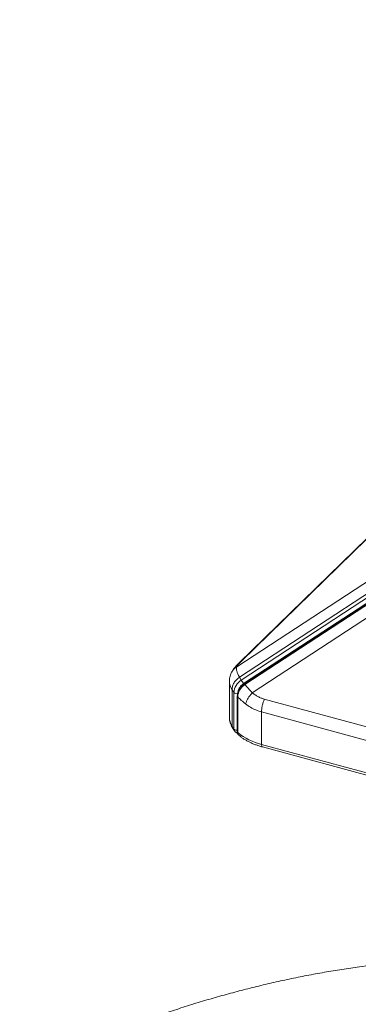
# Model space of a CAD drawing. Units: millimetres. Extents: x -9387 to 18930, y -1020 to 9347.
# Drawn here: x 7179 to 7516, y 2317 to 3296 of the extents above; entities that cross this region are included whole.
import ezdxf

# ---------------------------------------------------------------- set-up
doc = ezdxf.new("R2010")
doc.units = ezdxf.units.MM

msp = doc.modelspace()

# ---------------------------------------------------------------- linework, layer by layer
at = {"color": 7, "linetype": 'Continuous', "lineweight": 15}
for p, q in [((8050.83, 3294.42), (7397.45, 2656.7)), ((8053.14, 3296.03), (7399.76, 2658.32)), ((7397.81, 2642.4), (8294.21, 3229.45)), ((8295.99, 3226.5), (7399.58, 2639.45)), ((8298.26, 3222.99), (7401.85, 2635.94)), ((8298.89, 3222.78), (7402.67, 2635.85)), ((7403.17, 2634.98), (8299.38, 3221.91)), ((7395.07, 2652.65), (7658.34, 2825.07)), ((7655.82, 2787.61), (7410.5, 2626.95)), ((7387.73, 2638.05), (7387.73, 2602.85)), ((7387.81, 2638.05), (7387.8, 2638.29)), ((7399.58, 2639.45), (7397.81, 2642.4)), ((7390.41, 2629.97), (7392.18, 2627.02)), ((7390.41, 2593.72), (7390.41, 2629.97)), ((7392.18, 2627.02), (7392.18, 2590.77)), ((7395.55, 2623.66), (7395.55, 2588.01)), ((7395.55, 2623.62), (7395.55, 2623.66)), ((7395.96, 2587.23), (7395.96, 2622.88)), ((7422.42, 2620.58), (8660.6, 2284.07)), ((8657.91, 2271.31), (7419.73, 2607.82)), ((7419.73, 2607.82), (7419.73, 2575.52)), ((7392.18, 2590.77), (7390.41, 2593.72)), ((7390.9, 2591.91), (7392.67, 2588.96)), ((7395.55, 2587.97), (7395.55, 2588.01)), ((7396.64, 2585.18), (7396.76, 2584.99)), ((8657.91, 2239.01), (7419.73, 2575.52)), ((7420.75, 2572.97), (8658.94, 2236.46))]:
    msp.add_line(p, q, dxfattribs=at)
at = {"color": 8, "linetype": 'Continuous', "lineweight": 15, "flags": 128}
msp.add_lwpolyline([(7419.73, 2575.52), (7419.77, 2574.73), (7419.91, 2574.05), (7420.12, 2573.52), (7420.41, 2573.16), (7420.75, 2572.97)], dxfattribs=at)
at = {"color": 7, "linetype": 'Continuous', "lineweight": 15}
for centre, radius, start, end in [((7407.58, 2626.27), 15.42, 121.25873, 177.21292), ((7472.95, 2684.5), 86.1, 211.55278, 214.33341), ((7394.96, 2629.82), 3.95, 225.31293, 284.27804), ((7433.75, 2633.95), 60.09, 231.03619, 256.50789)]:
    msp.add_arc(centre, radius, start, end, dxfattribs=at)
at = {"color": 8, "linetype": 'Continuous', "lineweight": 15}
for centre, radius, start, end in [((7396.58, 2623.7), 1.04, 184.47457, 233.10731), ((7405.35, 2603.06), 17.63, 180.69153, 212.0006), ((7393.89, 2593.69), 3.48, 179.47739, 210.77381), ((7395.66, 2590.74), 3.48, 179.47607, 210.90277), ((7396.58, 2588.06), 1.04, 184.58005, 233.09948)]:
    msp.add_arc(centre, radius, start, end, dxfattribs=at)
at = {"color": 7, "linetype": 'Continuous', "lineweight": 15}
for points, knots in [([(7397.51, 2656.76), (7396.47, 2655.71), (7394.38, 2653.59), (7391.8, 2650.44), (7390.55, 2648.29), (7389.92, 2647.21)], [0, 0, 0, 0, 0.327871, 0.660042, 1, 1, 1, 1]), ([(7399.76, 2658.32), (7399.2, 2657.76), (7398.08, 2656.64), (7396.77, 2655.14), (7395.72, 2653.79), (7395.29, 2653.03), (7395.07, 2652.65)], [0, 0, 0, 0, 0.2474449, 0.4959261, 0.7464422, 1, 1, 1, 1]), ([(7389.93, 2647.21), (7389.67, 2646.69), (7389.14, 2645.59), (7388.43, 2643.5), (7387.87, 2641.05), (7387.78, 2639.2), (7387.73, 2638.25)], [0, 0, 0, 0, 0.226956, 0.468064, 0.725691, 1, 1, 1, 1]), ([(7395.07, 2652.65), (7394.92, 2652.04), (7394.61, 2650.81), (7395.01, 2648.39), (7395.99, 2645.63), (7397.2, 2643.48), (7397.81, 2642.4)], [0, 0, 0, 0, 0.253613, 0.502334, 0.752054, 1, 1, 1, 1]), ([(7387.79, 2638.64), (7387.77, 2638.76), (7387.75, 2638.9), (7387.79, 2639.03), (7387.79, 2639.06)], [0, 0, 0, 0, 0.773566, 1, 1, 1, 1]), ([(7401.85, 2635.94), (7401.01, 2635.31), (7399.3, 2634.04), (7397.41, 2631.52), (7396.16, 2628.76), (7396.01, 2626.91), (7395.93, 2626)], [0, 0, 0, 0, 0.2455074, 0.5, 0.7544926, 1, 1, 1, 1]), ([(7399.78, 2633.47), (7399.15, 2632.77), (7397.89, 2631.35), (7397.08, 2629.72), (7396.68, 2628.9)], [0, 0, 0, 0, 0.499564, 1, 1, 1, 1]), ([(7402.67, 2635.85), (7402.15, 2635.49), (7401.11, 2634.77), (7400.21, 2633.89), (7399.76, 2633.45)], [0, 0, 0, 0, 0.500442, 1, 1, 1, 1]), ([(7400.22, 2632.5), (7400.67, 2632.95), (7401.58, 2633.85), (7402.64, 2634.6), (7403.17, 2634.98)], [0, 0, 0, 0, 0.499111, 1, 1, 1, 1]), ([(7410.5, 2626.95), (7409.15, 2628.34), (7406.47, 2631.09), (7404.26, 2633.69), (7403.17, 2634.98)], [0, 0, 0, 0, 0.50487, 1, 1, 1, 1]), ([(7396.68, 2628.9), (7396.35, 2628.03), (7395.69, 2626.29), (7395.59, 2624.51), (7395.55, 2623.62)], [0, 0, 0, 0, 0.4979619, 1, 1, 1, 1]), ([(7395.96, 2622.88), (7396.02, 2623.71), (7396.13, 2625.38), (7396.77, 2627.05), (7397.1, 2627.89)], [0, 0, 0, 0, 0.500501, 1, 1, 1, 1]), ([(7397.1, 2627.89), (7397.5, 2628.7), (7398.32, 2630.34), (7399.58, 2631.78), (7400.22, 2632.5)], [0, 0, 0, 0, 0.4990847, 1, 1, 1, 1]), ([(7403.84, 2615.76), (7404.1, 2616.65), (7404.62, 2618.45), (7406.15, 2621.4), (7408.11, 2624.32), (7409.71, 2626.08), (7410.5, 2626.95)], [0, 0, 0, 0, 0.246439, 0.5, 0.753561, 1, 1, 1, 1]), ([(7410.5, 2626.95), (7411.38, 2626.23), (7413.12, 2624.8), (7416.04, 2623.05), (7419.12, 2621.59), (7421.32, 2620.91), (7422.42, 2620.58)], [0, 0, 0, 0, 0.25354, 0.504074, 0.752538, 1, 1, 1, 1]), ([(7403.84, 2615.76), (7402.37, 2616.96), (7399.47, 2619.34), (7397.12, 2621.7), (7395.96, 2622.88)], [0, 0, 0, 0, 0.504902, 1, 1, 1, 1]), ([(7419.73, 2607.82), (7417.78, 2608.43), (7413.9, 2609.65), (7408.54, 2612.33), (7405.41, 2614.61), (7403.84, 2615.76)], [0, 0, 0, 0, 0.33199, 0.664356, 1, 1, 1, 1]), ([(7387.76, 2602.85), (7387.76, 2602.21), (7387.78, 2600.73), (7388.19, 2598.39), (7388.92, 2595.93), (7389.83, 2593.76), (7390.59, 2592.47), (7390.92, 2591.92)], [0, 0, 0, 0, 0.168244, 0.392095, 0.623185, 0.837322, 1, 1, 1, 1]), ([(7392.67, 2588.96), (7392.9, 2588.64), (7393.34, 2588.01), (7394.27, 2587.36), (7395.08, 2586.98), (7395.58, 2586.92), (7395.71, 2586.9)], [0, 0, 0, 0, 0.308534, 0.602875, 0.897037, 1, 1, 1, 1]), ([(7395.55, 2587.98), (7395.57, 2587.69), (7395.61, 2587.13), (7395.86, 2586.26), (7396.22, 2585.78), (7396.41, 2585.52)], [0, 0, 0, 0, 0.31782, 0.632697, 1, 1, 1, 1]), ([(7395.96, 2587.23), (7395.99, 2586.89), (7396.05, 2586.2), (7396.36, 2585.45), (7396.78, 2585.03), (7396.96, 2584.83), (7397.05, 2584.73)], [0, 0, 0, 0, 0.348125, 0.702101, 0.850165, 1, 1, 1, 1]), ([(7397.05, 2584.73), (7397.69, 2584.18), (7399.08, 2582.99), (7401.5, 2581.29), (7404.24, 2579.59), (7407.17, 2578.02), (7410.28, 2576.58), (7413.54, 2575.26), (7416.95, 2574.08), (7419.37, 2573.32), (7420.67, 2573), (7420.76, 2572.98)], [0, 0, 0, 0, 0.106559, 0.233942, 0.361218, 0.488173, 0.61472, 0.74079, 0.866307, 0.991163, 1, 1, 1, 1]), ([(7529.64, 2356.14), (7525.45, 2355.6), (7515.42, 2354.31), (7499.57, 2351.91), (7482.1, 2349.01), (7464.65, 2345.79), (7447.24, 2342.27), (7429.87, 2338.46), (7412.55, 2334.34), (7395.27, 2329.93), (7378.06, 2325.22), (7360.91, 2320.22), (7343.83, 2314.93), (7326.82, 2309.35), (7309.9, 2303.47), (7293.06, 2297.31), (7276.31, 2290.87), (7259.65, 2284.14), (7243.1, 2277.13), (7226.66, 2269.84), (7210.32, 2262.27), (7194.51, 2254.65), (7184.21, 2249.42), (7179.26, 2246.91)], [0, 0, 0, 0, 0.03459, 0.082849, 0.131134, 0.179446, 0.227782, 0.276142, 0.324525, 0.372929, 0.421354, 0.469798, 0.518261, 0.566742, 0.61524, 0.663753, 0.712281, 0.760823, 0.809378, 0.857946, 0.906524, 0.955114, 1, 1, 1, 1])]:
    msp.add_open_spline(points, degree=3, knots=knots, dxfattribs=at)
at = {"color": 8, "linetype": 'Continuous', "lineweight": 15}
for points, knots in [([(7399.76, 2658.32), (7398.97, 2657.92), (7398.12, 2657.5), (7397.56, 2656.78), (7397.52, 2656.74)], [0, 0, 0, 0, 0.943726, 1, 1, 1, 1]), ([(7390.04, 2647.15), (7390.26, 2647.65), (7390.89, 2649.05), (7392.62, 2650.95), (7394.26, 2652.09), (7395.07, 2652.65)], [0, 0, 0, 0, 0.21327, 0.612152, 1, 1, 1, 1]), ([(7390.41, 2629.97), (7389.82, 2631.06), (7388.63, 2633.24), (7387.81, 2635.95), (7387.81, 2637.45), (7387.81, 2638.05)], [0, 0, 0, 0, 0.374554, 0.751671, 1, 1, 1, 1]), ([(7400.22, 2632.5), (7400.11, 2632.64), (7399.94, 2632.89), (7399.79, 2633.17), (7399.72, 2633.38), (7399.77, 2633.43), (7399.79, 2633.46)], [0, 0, 0, 0, 0.297851, 0.512972, 0.776291, 1, 1, 1, 1]), ([(7403.17, 2634.98), (7403.08, 2635.12), (7402.92, 2635.38), (7402.76, 2635.66), (7402.67, 2635.82), (7402.67, 2635.83), (7402.68, 2635.84)], [0, 0, 0, 0, 0.267699, 0.535399, 0.803098, 1, 1, 1, 1]), ([(7397.1, 2627.89), (7397, 2628), (7396.8, 2628.22), (7396.65, 2628.54), (7396.61, 2628.77), (7396.68, 2628.87), (7396.69, 2628.89)], [0, 0, 0, 0, 0.280627, 0.58426, 0.905431, 1, 1, 1, 1]), ([(7392.18, 2590.77), (7392.34, 2590.58), (7392.66, 2590.21), (7393.61, 2589.83), (7394.64, 2589.65), (7395.29, 2589.71), (7395.55, 2589.73)], [0, 0, 0, 0, 0.27242, 0.54484, 0.81726, 1, 1, 1, 1])]:
    msp.add_open_spline(points, degree=3, knots=knots, dxfattribs=at)
at = {"color": 7, "linetype": 'Continuous', "lineweight": 15}
for points in [[(7397.81, 2642.4), (7396.74, 2641.6), (7394.6, 2640), (7392.27, 2636.87), (7390.7, 2633.44), (7390.5, 2631.13), (7390.41, 2629.97)], [(7422.42, 2620.58), (7422.02, 2619.54), (7421.23, 2617.47), (7420.39, 2614.14), (7419.83, 2610.84), (7419.76, 2608.83), (7419.73, 2607.82)]]:
    msp.add_open_spline(points, degree=3, dxfattribs=at)

doc.saveas('drawing.dxf')
